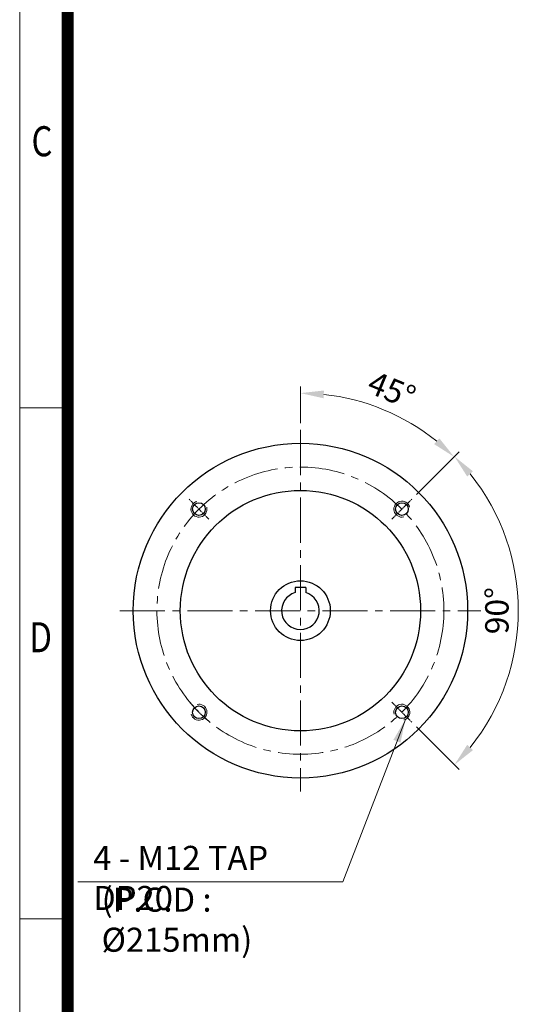
# Model space of a CAD drawing. Units: millimetres. Extents: x 162 to 1764, y 126 to 2493.
# Drawn here: x 162 to 548, y 863 to 1600 of the extents above; entities that cross this region are included whole.
import ezdxf
from ezdxf.enums import TextEntityAlignment as Align

# ---------------------------------------------------------------- set-up
doc = ezdxf.new("R2010")
doc.units = ezdxf.units.MM
doc.header["$LTSCALE"] = 9
doc.linetypes.add('CENTER2', pattern=[1.125, 0.75, -0.125, 0.125, -0.125])
doc.layers.get('0').update_dxf_attribs({"linetype": 'CONTINUOUS', "lineweight": 30})
doc.layers.get('DEFPOINTS').update_dxf_attribs({"linetype": 'CONTINUOUS'})
for name, color, linetype, lineweight in [('C', 1, 'CENTER2', 9), ('CENTER LINE', 1, 'CENTER2', 9), ('D', 7, 'CONTINUOUS', 9), ('O', 3, 'CONTINUOUS', 30)]:
    doc.layers.add(name, color=color, linetype=linetype, lineweight=lineweight)
doc.styles.add('ROMANS', font='romans.shx', dxfattribs={"width": 0.7, "height": 3.5, "bigfont": 'whgtxt.shx'})
doc.styles.get("Standard").update_dxf_attribs({"font": 'romans.shx', "width": 0.8, "bigfont": 'whgtxt.shx'})
doc.dimstyles.get("Standard").update_dxf_attribs({"dimtxt": 3.5, "dimasz": 3.5, "dimexe": 1, "dimexo": 1, "dimgap": 1, "dimtad": 1, "dimdec": 3, "dimdsep": 46, "dimtxsty": 'Standard', "dimcen": 0, "dimclrd": 256, "dimclre": 256, "dimclrt": 256, "dimadec": 3, "dimazin": 2, "dimtp": 0.1, "dimtm": 0.1, "dimtfac": 0.71, "dimtdec": 3, "dimtmove": 0, "dimatfit": 3, "dimfxl": 0, "dimlwd": -1, "dimlwe": -1, "dimarcsym": 0})
doc.dimstyles.new('STANDARD$2', dxfattribs={"dimtxt": 3.5, "dimasz": 3.5, "dimexe": 1, "dimexo": 1, "dimgap": 1, "dimtad": 1, "dimdec": 3, "dimdsep": 46, "dimtxsty": 'Standard', "dimcen": 0, "dimclrd": 256, "dimclre": 256, "dimclrt": 256, "dimadec": 3, "dimazin": 2, "dimtp": 0.1, "dimtm": 0.1, "dimtfac": 0.71, "dimtdec": 3, "dimtmove": 0, "dimatfit": 3, "dimfxl": 0, "dimlwd": -1, "dimlwe": -1, "dimarcsym": 0})

# ---------------------------------------------------------------- blocks, each defined once
blk = doc.blocks.new('HS_A4양식_S(297X210MM)')
for p, q in [((18, 277), (18, 14)), ((22, 145.5), (18, 145.5)), ((22, 103), (18, 103))]:
    blk.add_line(p, q)
at = {"color": 0}
blk.add_line((22, 277), (22, 14), dxfattribs=at)
at = {"color": 3, "const_width": 1}
blk.add_lwpolyline([(22, 273.072), (22, 17.5)], dxfattribs=at)
at = {"style": 'ROMANS', "width": 0.8}
for s, p in [('C', (19.854, 167.341)), ('D', (19.75, 126.092))]:
    blk.add_text(s, height=2.5, dxfattribs=at).set_placement(p, align=Align.MIDDLE)
blk = doc.blocks.new('*D34')
at = {"layer": 'D', "transparency": 16777216}
for p, q in [((372.33, 1297.9), (372.33, 1325.47)), ((459.3, 1244.6), (491.01, 1276.31))]:
    blk.add_line(p, q, dxfattribs=at)
blk.add_arc((372.33, 1157.63), 162.84, 51.1604, 83.8396, dxfattribs=at)
for points in [[(389.65, 1316.61), (389.96, 1322.44), (372.33, 1320.47)], [(476.4, 1286.63), (472.5, 1282.29), (487.47, 1272.77)]]:
    blk.add_solid(points, dxfattribs=at)
at = {"layer": 'DEFPOINTS', "color": 0, "transparency": 16777216}
for p in [(453.75, 1298.65), (372.33, 1292.9), (455.77, 1241.06), (440.92, 1226.22), (372.33, 1022.35)]:
    blk.add_point(p, dxfattribs=at)
at = {"layer": 'D', "transparency": 16777216, "insert": (439.91, 1320.77), "char_height": 17.5, "attachment_point": 5, "rotation": 337.5}
blk.add_mtext('45°', dxfattribs=at)
blk = doc.blocks.new('*D35')
at = {"layer": 'D', "transparency": 16777216}
for p, q in [((459.3, 1244.6), (491.27, 1276.57)), ((459.3, 1070.65), (491.27, 1038.69))]:
    blk.add_line(p, q, dxfattribs=at)
blk.add_arc((372.33, 1157.63), 163.21, 321.1465, 38.8535, dxfattribs=at)
for points in [[(497.26, 1258.06), (501.6, 1261.96), (487.73, 1273.03)], [(501.6, 1053.29), (497.26, 1057.19), (487.73, 1042.22)]]:
    blk.add_solid(points, dxfattribs=at)
at = {"layer": 'DEFPOINTS', "color": 0, "transparency": 16777216}
for p in [(455.77, 1241.06), (440.92, 1226.22), (529.98, 1115.39), (440.92, 1089.04), (455.77, 1074.19)]:
    blk.add_point(p, dxfattribs=at)
at = {"layer": 'D', "transparency": 16777216, "insert": (521.79, 1157.63), "char_height": 17.5, "attachment_point": 5, "rotation": 90}
blk.add_mtext('90°', dxfattribs=at)

msp = doc.modelspace()

# ---------------------------------------------------------------- linework, layer by layer
at = {"layer": 'C', "linetype": 'CENTER2', "ltscale": 5}
for p, q in [((372.329, 1292.899), (372.329, 1022.3541)), ((237.0566, 1157.6265), (507.6014, 1157.6265))]:
    msp.add_line(p, q, dxfattribs=at)
msp.add_circle((372.329, 1157.6265), 107.5, dxfattribs=at)
at = {"layer": 'CENTER LINE', "ltscale": 0.4}
for p, q in [((303.7404, 1226.2152), (288.8912, 1241.0643)), ((440.9177, 1226.2152), (455.7668, 1241.0643)), ((440.9177, 1089.0379), (455.7668, 1074.1887))]:
    msp.add_line(p, q, dxfattribs=at)
msp.add_arc((372.329, 1157.6265), 107.4989, 219.4028409, 230.5971591, dxfattribs=at)
at = {"layer": 'D'}
msp.add_line((403.9847, 954.5746), (205.6331, 954.5746), dxfattribs=at)
for centre, start, end in [((296.3158, 1233.6398), 105, 13.4008244), ((448.3422, 1233.6398), 15, 283.4008244), ((296.3158, 1081.6133), 195, 103.4008244), ((448.3422, 1081.6133), 285, 193.4008244)]:
    msp.add_arc(centre, 6, start, end, dxfattribs=at)
at = {"layer": 'O'}
for p, q in [((368.329, 1174.9265), (368.329, 1171.1473)), ((376.329, 1174.9265), (368.329, 1174.9265)), ((376.329, 1174.9265), (376.329, 1171.1473))]:
    msp.add_line(p, q, dxfattribs=at)
for centre, radius in [((372.329, 1157.6265), 125.2724), ((372.329, 1157.6265), 90), ((296.3158, 1233.6398), 4.75), ((448.3422, 1233.6398), 4.75), ((372.329, 1157.6265), 22.4), ((296.3158, 1081.6133), 4.75), ((448.3422, 1081.6133), 4.75)]:
    msp.add_circle(centre, radius, dxfattribs=at)
msp.add_arc((372.329, 1157.6265), 14.1, 106.4804366, 73.5195634, dxfattribs=at)

# ---------------------------------------------------------------- block references
at = {"layer": 'D', "lineweight": 0, "xscale": 9, "yscale": 9, "zscale": 9}
msp.add_blockref('HS_A4양식_S(297X210MM)', (0, 0), dxfattribs=at)

# ---------------------------------------------------------------- texts
at = {"layer": 'D', "char_height": 18, "attachment_point": 1, "style": 'ROMANS'}
for s, insert in [('4 - M12 TAP DP20', (217.1115, 981.5958)), ('(P.C.D : %%C215mm)', (223.3828, 950.3303))]:
    msp.add_mtext_dynamic_manual_height_columns(s, width=186.468711, gutter_width=17.7679, heights=[0], dxfattribs=dict(at, insert=insert))

# ---------------------------------------------------------------- dimensions: what is measured, and where the dimension line sits
at = {"layer": 'D'}
for base, line1, line2, picture, middle in [((453.749, 1298.65), ((372.329, 1292.899), (372.329, 1022.3541)), ((440.9177, 1226.2152), (455.7668, 1241.0643)), '*D34', (439.907, 1320.7743)), ((529.9756, 1115.3853), ((440.9177, 1226.2152), (455.7668, 1241.0643)), ((440.9177, 1089.0379), (455.7668, 1074.1887)), '*D35', (521.7868, 1157.6265))]:
    dim = msp.add_angular_dim_2l(base=base, line1=line1, line2=line2, dimstyle='STANDARD$2', override={"dimscale": 5}, dxfattribs=at)
    dim.commit()
    dim.dimension.update_dxf_attribs({"geometry": picture, "text_midpoint": middle})

# ---------------------------------------------------------------- leaders
msp.add_leader([(450.9785, 1076.2235), (403.9847, 954.5746)], dimstyle='Standard', override={"dimscale": 5, "dimtad": 0}, dxfattribs=at)

doc.saveas('drawing.dxf')
